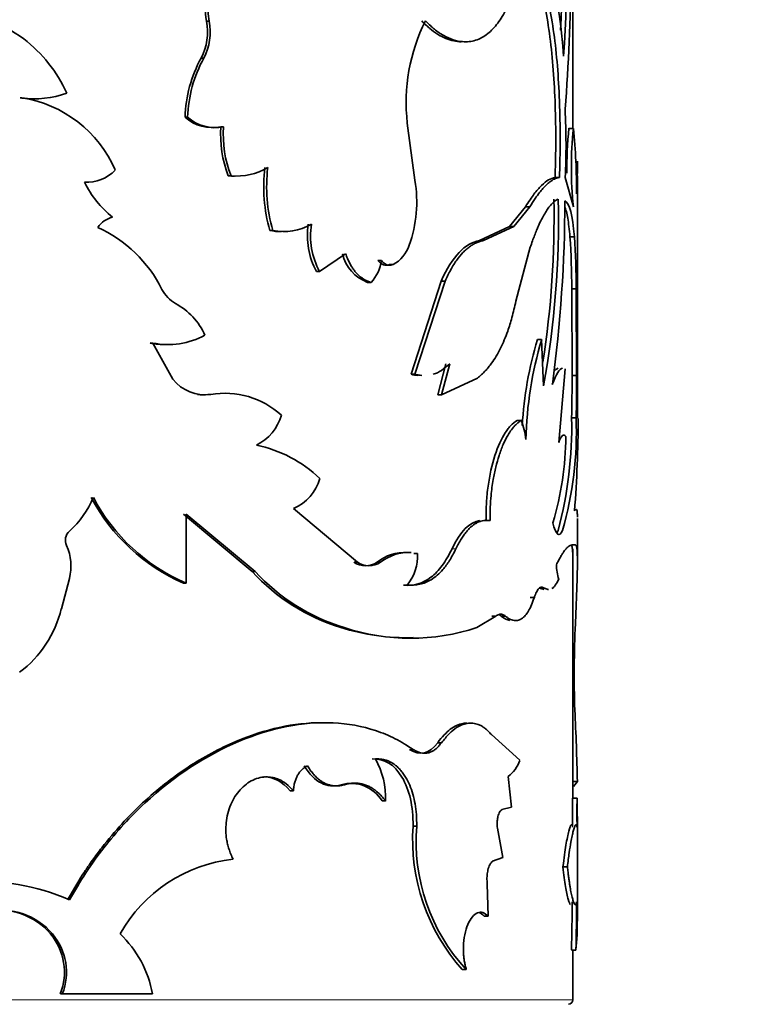
# Model space of a CAD drawing. Units: millimetres. Extents: x 0 to 1725, y 0 to 1816.
# Drawn here: x 865 to 881, y 1604 to 1626 of the extents above; entities that cross this region are included whole.
import ezdxf
from ezdxf import colors
from ezdxf.entities.mleader import LeaderData, LeaderLine
from ezdxf.math import Vec2, Vec3

# ---------------------------------------------------------------- set-up
doc = ezdxf.new("R2010")
doc.units = ezdxf.units.MM
doc.layers.add('DV4_Défaut', color=7, linetype='Continuous')
doc.layers.add('Défaut', color=7, linetype='Continuous')

# ---------------------------------------------------------------- blocks, each defined once
blk = doc.blocks.new('_DOT')
at = {"color": 0}
blk.add_line((0, 0), (-1, 0), dxfattribs=at)
at = {"color": 0, "const_width": 0.333}
blk.add_lwpolyline([(-0.1665, 0, 1), (0.1665, 0, 1)], format="xyb", close=True, dxfattribs=at)
blk = doc.blocks.new('SE3')
at = {"layer": 'DV4_Défaut', "color": 7, "linetype": 'Continuous', "lineweight": 35}
for p, q in [((877.554, 1623.244), (877.554, 1650.872)), ((869.396, 1625.629), (869.456, 1625.629)), ((869.279, 1624.809), (869.338, 1624.809)), ((865.251, 1623.923), (865.289, 1623.923)), ((868.921, 1623.494), (868.978, 1623.494)), ((874.038, 1622.088), (873.868, 1623.362)), ((869.719, 1623.279), (869.78, 1623.279)), ((877.466, 1623.244), (877.566, 1623.244)), ((869.883, 1622.188), (869.944, 1622.188)), ((877.157, 1622.148), (877.255, 1622.148)), ((877.566, 1621.496), (877.382, 1622.148)), ((877.654, 1620.559), (877.654, 1622.189)), ((876.496, 1621.496), (876.145, 1621.061)), ((876.591, 1621.496), (876.238, 1621.061)), ((876.496, 1621.496), (876.591, 1621.496)), ((870.806, 1620.972), (870.872, 1620.972)), ((876.145, 1621.061), (875.475, 1620.747)), ((876.238, 1621.061), (875.565, 1620.747)), ((876.145, 1621.061), (876.238, 1621.061)), ((875.475, 1620.747), (875.565, 1620.747)), ((877.487, 1620.832), (877.586, 1620.832)), ((876.285, 1619.395), (876.605, 1620.597)), ((877.654, 1616.796), (877.654, 1620.559)), ((871.915, 1620.054), (872.495, 1620.451)), ((873.214, 1620.302), (873.292, 1620.302)), ((871.844, 1620.054), (871.915, 1620.054)), ((873.47, 1620.211), (873.55, 1620.211)), ((872.984, 1619.815), (873.061, 1619.815)), ((874.621, 1619.843), (873.954, 1617.77)), ((874.707, 1619.843), (874.036, 1617.77)), ((874.621, 1619.843), (874.707, 1619.843)), ((877.528, 1619.669), (877.628, 1619.669)), ((877.536, 1617.742), (877.528, 1619.669)), ((877.636, 1617.742), (877.628, 1619.669)), ((876.762, 1618.545), (876.858, 1618.545)), ((876.896, 1617.511), (876.858, 1618.545)), ((868.147, 1618.466), (868.2, 1618.466)), ((868.648, 1617.658), (868.2, 1618.466)), ((874.725, 1618.002), (874.547, 1617.312)), ((874.811, 1618.002), (874.632, 1617.312)), ((877.378, 1617.893), (877.237, 1616.254)), ((873.954, 1617.77), (874.036, 1617.77)), ((874.632, 1617.312), (875.427, 1617.683)), ((877.536, 1617.742), (877.636, 1617.742)), ((869.431, 1617.32), (869.491, 1617.32)), ((874.547, 1617.312), (874.632, 1617.312)), ((876.312, 1616.743), (876.406, 1616.743)), ((877.525, 1616.797), (877.625, 1616.797)), ((872.756, 1613.59), (871.333, 1614.784)), ((868.886, 1614.653), (870.415, 1613.378)), ((868.943, 1613.122), (868.943, 1614.653)), ((868.943, 1614.653), (870.479, 1613.378)), ((877.654, 1613.538), (877.654, 1614.563)), ((875.619, 1614.513), (875.71, 1614.513)), ((877.535, 1613.975), (877.606, 1613.975)), ((874.014, 1613.782), (874.097, 1613.782)), ((877.554, 1608.332), (877.554, 1613.881)), ((872.681, 1613.59), (872.756, 1613.59)), ((873.194, 1613.59), (873.272, 1613.59)), ((870.415, 1613.378), (870.479, 1613.378)), ((866.168, 1612.55), (866.346, 1613.226)), ((868.886, 1613.122), (868.943, 1613.122)), ((873.78, 1613.073), (873.861, 1613.073)), ((876.803, 1613.02), (876.899, 1613.02)), ((877.648, 1613.216), (877.61, 1612.22)), ((876.6, 1612.804), (876.695, 1612.804)), ((875.417, 1612.133), (875.838, 1612.384)), ((875.747, 1612.384), (875.838, 1612.384)), ((875.96, 1612.384), (876.052, 1612.384)), ((872.387, 1612.133), (872.461, 1612.133)), ((876.37, 1609.177), (875.74, 1609.75)), ((874.544, 1609.569), (874.629, 1609.569)), ((872.392, 1608.634), (872.466, 1608.634)), ((876.19, 1608.136), (876.11, 1608.815)), ((877.552, 1608.703), (877.652, 1608.703)), ((877.652, 1608.703), (877.568, 1608.592)), ((871.263, 1608.498), (871.332, 1608.498)), ((873.305, 1608.272), (873.384, 1608.272)), ((877.545, 1608.332), (877.645, 1608.332)), ((875.974, 1608.081), (876.19, 1608.136)), ((877.654, 1605.6), (877.654, 1607.757)), ((873.996, 1607.714), (874.078, 1607.714)), ((875.994, 1607.016), (875.873, 1607.665)), ((875.765, 1606.932), (875.994, 1607.016)), ((877.332, 1606.807), (877.431, 1606.807)), ((875.669, 1605.708), (875.647, 1606.429)), ((875.579, 1605.708), (875.669, 1605.708)), ((865.927, 1605.315), (865.968, 1605.315)), ((877.52, 1604.955), (877.62, 1604.955)), ((877.554, 1603.847), (877.554, 1604.955)), ((875.092, 1604.52), (875.18, 1604.52)), ((866.145, 1603.977), (866.188, 1603.977)), ((866.188, 1603.977), (868.195, 1603.977))]:
    blk.add_line(p, q, dxfattribs=at)
at = {"layer": 'DV4_Défaut', "color": 7, "linetype": 'Continuous', "lineweight": 18}
for p, q in [((874.863, 1613.887), (874.949, 1613.887)), ((873.919, 1609.418), (874.001, 1609.418)), ((837.554, 1603.847), (877.554, 1603.847))]:
    blk.add_line(p, q, dxfattribs=at)
at = {"layer": 'DV4_Défaut', "color": 7, "linetype": 'Continuous', "lineweight": 35}
for centre, radius, start, end in [((828.555, 1627.377), 48.966, 355.6555, 2.7047), ((832.96, 1627.684), 44.377, 357.0913, 2.3541), ((833.898, 1627.677), 43.539, 356.2751, 2.4088), ((864.773, 1623.972), 12.603, 3.9873, 20.1802), ((863.595, 1622.911), 2.899, 53.2459, 90.0663), ((868.186, 1625.384), 1.235, 332.2622, 11.4639), ((868.254, 1625.383), 1.226, 332.0819, 11.5634), ((877.921, 1623.816), 4.079, 153.5014, 186.3937), ((863.438, 1622.745), 3.126, 24.2322, 52.7679), ((871.857, 1623.401), 2.938, 151.3582, 178.1759), ((871.909, 1623.399), 2.932, 151.2562, 178.1327), ((865.584, 1625.933), 2.031, 261.6544, 290.3193), ((865.546, 1625.896), 1.995, 261.4947, 270.5865), ((864.871, 1621.24), 2.716, 23.3718, 81.1403), ((862.297, 1622.888), 15.103, 357.1928, 2.9569), ((869.53, 1624.165), 0.906, 227.7603, 282.0507), ((869.588, 1624.165), 0.907, 227.7327, 282.2218), ((872.156, 1623.086), 2.444, 175.4695, 201.5685), ((872.215, 1623.088), 2.443, 175.5017, 201.6202), ((885.687, 1622.37), 8.267, 173.9294, 180.8778), ((885.721, 1622.37), 8.202, 173.8816, 186.1184), ((863.204, 1621.829), 14.431, 359.8279, 5.6276), ((918.061, 1621.175), 40.43, 178.1055, 179.1335), ((1132.804, 1621.543), 255.153, 179.78253, 179.85347), ((866.74, 1622.889), 0.847, 265.9421, 317.4788), ((870.075, 1623.524), 1.343, 264.4133, 300.7117), ((874.314, 1621.953), 3.643, 173.4375, 195.6226), ((874.379, 1621.955), 3.642, 173.4571, 195.6481), ((868.846, 1623.145), 2.43, 206.9294, 230.685), ((870.015, 1623.503), 1.322, 264.2727, 270.2921), ((871.196, 1621.608), 2.882, 340.399, 9.5799), ((855.754, 1621.278), 21.38, 351.2908, 1.0505), ((856.931, 1621.2), 20.303, 349.5296, 1.3262), ((846.802, 1621.648), 30.571, 352.2767, 359.9681), ((867.422, 1620.744), 0.533, 102.531, 146.384), ((865.739, 1618.33), 2.98, 26.4881, 65.4178), ((871.057, 1622.147), 1.202, 257.9284, 270.381), ((871.124, 1622.163), 1.217, 258.0572, 300.0714), ((873.361, 1620.857), 1.716, 171.5446, 207.892), ((873.413, 1620.855), 1.699, 171.3918, 208.1401), ((859.759, 1619.625), 17.769, 0.1425, 3.8945), ((860.182, 1619.633), 17.446, 0.1178, 3.9394), ((873.193, 1620.877), 0.755, 298.1432, 341.7856), ((873.303, 1620.665), 0.907, 193.6154, 249.4131), ((872.458, 1620.4), 0.839, 315.8663, 353.334), ((869.082, 1620.01), 0.762, 207.4232, 240.7083), ((867.986, 1618.018), 1.511, 24.3225, 61.3999), ((868.546, 1620.118), 1.688, 258.1727, 298.9287), ((884.855, 1616.139), 8.443, 163.4471, 176.6681), ((884.924, 1616.137), 8.417, 163.3787, 178.7612), ((868.492, 1620.098), 1.668, 258.0588, 270.3304), ((869.371, 1618.239), 0.927, 218.8101, 277.4441), ((874.155, 1618.499), 0.756, 254.5445, 266.1942), ((840.839, 1617.725), 36.697, 358.5508, 0.0275), ((844.456, 1617.683), 33.181, 358.469, 0.1022), ((869.315, 1618.24), 0.928, 262.9491, 277.1844), ((869.806, 1615.473), 1.874, 47.7411, 99.6801), ((870.015, 1617.17), 1.096, 296.8733, 343.5343), ((874.606, 1616.081), 1.918, 7.1252, 20.1889), ((868.575, 1616.609), 8.952, 345.0267, 1.2005), ((869.745, 1616.484), 7.885, 343.889, 2.27), ((849.282, 1616.909), 28.391, 355.5983, 359.7543), ((870.815, 1616.392), 6.579, 342.976, 359.9574), ((869.917, 1613.355), 2.899, 46.2965, 78.1963), ((870.952, 1615.711), 1.002, 292.3379, 344.9523), ((864.97, 1615.819), 2.066, 311.7501, 337.5111), ((870.588, 1617.013), 4.247, 207.8602, 246.3836), ((870.603, 1616.988), 4.208, 207.7622, 246.7666), ((866.531, 1614.077), 0.273, 132.8508, 205.2845), ((865.275, 1613.507), 1.107, 345.3012, 24.1995), ((873.817, 1612.778), 1.024, 86.9458, 127.5018), ((873.897, 1612.772), 1.029, 86.9264, 127.4232), ((873.078, 1613.727), 1.02, 320.1271, 3.1059), ((872.937, 1613.958), 0.449, 235.129, 304.8714), ((873.014, 1613.956), 0.448, 234.8911, 305.1089), ((878.439, 1613.558), 1.253, 181.2286, 196.356), ((873.728, 1616.44), 4.512, 222.7484, 252.7057), ((873.749, 1616.382), 4.44, 222.5742, 253.1377), ((863.729, 1613.14), 2.508, 307.0264, 346.3977), ((875.854, 1612.28), 0.15, 44.4405, 71.4747), ((873.858, 1616.785), 4.879, 252.4572, 271.616), ((873.939, 1616.592), 4.698, 251.6623, 288.3377), ((901.381, 1611.083), 23.799, 177.2619, 181.8945), ((825.499, 1607.649), 52.164, 1.1577, 2.9093), ((871.554, 1608.327), 1.831, 358.2687, 28.7266), ((875.667, 1609.407), 0.74, 306.8377, 341.8836), ((872.61, 1607.852), 0.812, 31.1654, 105.5798), ((910.158, 1608.01), 32.615, 179.4329, 180.5671), ((908.729, 1608.01), 31.085, 179.405, 180.595), ((878.329, 1607.417), 4.344, 176.0782, 221.8213), ((878.263, 1607.371), 4.2, 175.3211, 222.7543), ((870.354, 1603.685), 3.31, 96.301, 150.484), ((864.412, 1601.687), 4.791, 66.1618, 122.9526), ((843.352, 1605.954), 34.183, 358.3261, 0.122), ((841.87, 1605.978), 35.765, 358.362, 0.0784), ((864.782, 1604.333), 1.509, 40.644, 101.069), ((864.824, 1604.339), 1.504, 40.4777, 101.4119), ((871.53, 1605.567), 6.121, 354.2621, 0.5815), ((864.901, 1604.461), 1.334, 338.7356, 39.7898), ((864.96, 1604.463), 1.321, 338.4211, 40.1953), ((865.784, 1603.54), 2.451, 10.2753, 46.4092), ((877.454, 1603.847), 0.1, 270, 0)]:
    blk.add_arc(centre, radius, start, end, dxfattribs=at)
for points, knots in [([(874.271, 1625.636), (874.31, 1625.598), (874.377, 1625.533), (874.512, 1625.411), (874.68, 1625.3), (874.888, 1625.207), (875.128, 1625.158), (875.391, 1625.186), (875.656, 1625.331), (875.886, 1625.571), (876.063, 1625.868), (876.199, 1626.193), (876.301, 1626.526), (876.385, 1626.89), (876.425, 1627.155), (876.445, 1627.288)], [0, 0, 0, 0, 0.041708, 0.071483, 0.142987, 0.214882, 0.286053, 0.393293, 0.500498, 0.600546, 0.700604, 0.775313, 0.850449, 0.925081, 1, 1, 1, 1]), ([(876.445, 1627.288), (876.478, 1627.25), (876.539, 1627.179), (876.619, 1627.069), (876.702, 1626.931), (876.79, 1626.746), (876.912, 1626.422), (877.037, 1625.947), (877.147, 1625.283), (877.22, 1624.547), (877.255, 1623.893), (877.268, 1623.358), (877.271, 1622.969), (877.266, 1622.565), (877.259, 1622.298), (877.255, 1622.148)], [0, 0, 0, 0, 0.048453, 0.090202, 0.125342, 0.188209, 0.250644, 0.375652, 0.500659, 0.625532, 0.750304, 0.812472, 0.875186, 0.930089, 1, 1, 1, 1]), ([(876.426, 1627.199), (876.495, 1627.113), (876.549, 1627.032), (876.597, 1626.943), (876.608, 1626.922), (876.626, 1626.888), (876.634, 1626.87), (876.66, 1626.816), (876.677, 1626.779), (876.725, 1626.665), (876.755, 1626.584), (876.897, 1626.157), (876.982, 1625.743), (877.105, 1624.799), (877.141, 1624.295), (877.168, 1623.489), (877.172, 1623.225), (877.172, 1622.918), (877.172, 1622.9), (877.171, 1622.845), (877.171, 1622.816), (877.17, 1622.727), (877.169, 1622.664), (877.165, 1622.463), (877.162, 1622.314), (877.157, 1622.148)], [0, 0, 0, 0, 0.096477, 0.096477, 0.112612, 0.112612, 0.128746, 0.128746, 0.161015, 0.161015, 0.225552, 0.225552, 0.483701, 0.483701, 0.741851, 0.741851, 0.870925, 0.870925, 0.88706, 0.88706, 0.903194, 0.903194, 0.935463, 0.935463, 1, 1, 1, 1]), ([(869.883, 1626.598), (869.703, 1626.545), (869.566, 1626.427), (869.382, 1626.063), (869.356, 1625.858), (869.396, 1625.629)], [0, 0, 0, 0, 0.5, 0.5, 1, 1, 1, 1]), ([(869.944, 1626.598), (869.919, 1626.59), (869.87, 1626.574), (869.8, 1626.539), (869.736, 1626.496), (869.677, 1626.445), (869.623, 1626.386), (869.575, 1626.32), (869.514, 1626.214), (869.456, 1626.059), (869.428, 1625.845), (869.446, 1625.703), (869.456, 1625.629)], [0, 0, 0, 0, 0.076714, 0.150269, 0.221475, 0.291226, 0.360472, 0.430184, 0.501314, 0.664606, 0.826827, 1, 1, 1, 1]), ([(874.188, 1625.636), (874.266, 1625.559), (874.326, 1625.502), (874.415, 1625.425), (874.479, 1625.378), (874.664, 1625.262), (874.786, 1625.212), (874.96, 1625.177), (875.015, 1625.171), (875.07, 1625.171)], [0, 0, 0, 0, 0.202376, 0.202376, 0.404753, 0.404753, 0.809505, 0.809505, 1, 1, 1, 1]), ([(877.157, 1622.148), (877.105, 1622.14), (877.055, 1622.123), (876.968, 1622.073), (876.911, 1622.028), (876.8, 1621.919), (876.739, 1621.85), (876.633, 1621.707), (876.57, 1621.613), (876.496, 1621.496)], [0, 0, 0, 0, 0.25, 0.25, 0.5, 0.5, 0.75, 0.75, 1, 1, 1, 1]), ([(877.255, 1622.148), (877.235, 1622.145), (877.199, 1622.137), (877.144, 1622.117), (877.086, 1622.086), (877.023, 1622.039), (876.954, 1621.978), (876.884, 1621.904), (876.804, 1621.81), (876.707, 1621.677), (876.632, 1621.56), (876.591, 1621.496)], [0, 0, 0, 0, 0.106664, 0.202024, 0.286216, 0.393738, 0.50016, 0.599375, 0.699631, 0.837468, 1, 1, 1, 1]), ([(876.605, 1620.597), (876.621, 1620.644), (876.652, 1620.735), (876.699, 1620.861), (876.743, 1620.973), (876.795, 1621.094), (876.856, 1621.22), (876.924, 1621.344), (876.99, 1621.448), (877.061, 1621.543), (877.143, 1621.623), (877.199, 1621.654), (877.228, 1621.67)], [0, 0, 0, 0, 0.078162, 0.151727, 0.220822, 0.285598, 0.392728, 0.499729, 0.599562, 0.69964, 0.840886, 1, 1, 1, 1]), ([(877.487, 1620.832), (877.48, 1620.909), (877.466, 1621.059), (877.44, 1621.246), (877.414, 1621.372), (877.394, 1621.44), (877.386, 1621.465), (877.383, 1621.472)], [0, 0, 0, 0, 0.28748, 0.559485, 0.81956, 0.948416, 1, 1, 1, 1]), ([(875.565, 1620.747), (875.538, 1620.741), (875.485, 1620.729), (875.406, 1620.699), (875.328, 1620.659), (875.252, 1620.61), (875.179, 1620.551), (875.082, 1620.459), (874.965, 1620.315), (874.83, 1620.102), (874.748, 1619.931), (874.707, 1619.843)], [0, 0, 0, 0, 0.088321, 0.174237, 0.258065, 0.340145, 0.420838, 0.500526, 0.660685, 0.826236, 1, 1, 1, 1]), ([(872.495, 1620.451), (872.508, 1620.417), (872.533, 1620.349), (872.576, 1620.256), (872.623, 1620.171), (872.675, 1620.094), (872.73, 1620.026), (872.789, 1619.967), (872.852, 1619.915), (872.918, 1619.873), (872.988, 1619.839), (873.036, 1619.823), (873.061, 1619.815)], [0, 0, 0, 0, 0.105054, 0.206715, 0.305766, 0.403053, 0.499469, 0.595929, 0.693349, 0.792618, 0.894577, 1, 1, 1, 1]), ([(873.292, 1620.302), (873.305, 1620.287), (873.33, 1620.259), (873.372, 1620.227), (873.415, 1620.206), (873.459, 1620.196), (873.504, 1620.197), (873.534, 1620.206), (873.55, 1620.211)], [0, 0, 0, 0, 0.172767, 0.338164, 0.499777, 0.661442, 0.826991, 1, 1, 1, 1]), ([(875.427, 1617.683), (875.458, 1617.709), (875.517, 1617.759), (875.6, 1617.84), (875.675, 1617.924), (875.758, 1618.031), (875.849, 1618.171), (875.943, 1618.345), (876.027, 1618.532), (876.113, 1618.755), (876.202, 1619.04), (876.256, 1619.272), (876.285, 1619.395)], [0, 0, 0, 0, 0.078371, 0.152106, 0.221334, 0.28621, 0.393435, 0.500464, 0.600258, 0.700237, 0.841247, 1, 1, 1, 1]), ([(874.445, 1617.77), (874.508, 1617.789), (874.636, 1617.848), (874.751, 1617.95), (874.811, 1618.002)], [0, 0, 0, 0, 0.482755, 1, 1, 1, 1]), ([(877.144, 1617.844), (877.154, 1617.856), (877.173, 1617.876), (877.2, 1617.896), (877.218, 1617.902), (877.226, 1617.904)], [0, 0, 0, 0, 0.333569, 0.668889, 1, 1, 1, 1]), ([(874.036, 1617.77), (874.065, 1617.764), (874.116, 1617.752), (874.167, 1617.746), (874.188, 1617.745)], [0, 0, 0, 0, 0.5768701, 1, 1, 1, 1]), ([(876.312, 1616.743), (876.261, 1616.711), (876.214, 1616.674), (876.153, 1616.611), (876.134, 1616.589), (876.091, 1616.533), (876.07, 1616.502), (875.964, 1616.335), (875.886, 1616.165), (875.752, 1615.755), (875.7, 1615.526), (875.657, 1615.218), (875.65, 1615.156), (875.637, 1615.029), (875.633, 1614.978), (875.622, 1614.797), (875.619, 1614.661), (875.619, 1614.513)], [0, 0, 0, 0, 0.125, 0.125, 0.1875, 0.1875, 0.25, 0.25, 0.5, 0.5, 0.75, 0.75, 0.8125, 0.8125, 0.875, 0.875, 1, 1, 1, 1]), ([(876.406, 1616.743), (876.384, 1616.729), (876.344, 1616.702), (876.285, 1616.652), (876.226, 1616.59), (876.167, 1616.51), (876.089, 1616.387), (876, 1616.21), (875.91, 1615.97), (875.835, 1615.708), (875.784, 1615.465), (875.751, 1615.251), (875.728, 1615.047), (875.712, 1614.8), (875.71, 1614.613), (875.71, 1614.513)], [0, 0, 0, 0, 0.060582, 0.115121, 0.163853, 0.225203, 0.286585, 0.393443, 0.500755, 0.600834, 0.700352, 0.760283, 0.82022, 0.903635, 1, 1, 1, 1]), ([(877.654, 1614.593), (877.654, 1614.593), (877.654, 1614.614), (877.653, 1614.651), (877.65, 1614.696), (877.645, 1614.737), (877.634, 1614.763), (877.616, 1614.764), (877.598, 1614.742), (877.589, 1614.73)], [0, 0, 0, 0, 0.001289, 0.127281, 0.249498, 0.368298, 0.568111, 0.778175, 1, 1, 1, 1]), ([(875.71, 1614.513), (875.687, 1614.516), (875.642, 1614.521), (875.574, 1614.517), (875.506, 1614.503), (875.44, 1614.477), (875.374, 1614.441), (875.309, 1614.394), (875.246, 1614.336), (875.184, 1614.268), (875.123, 1614.189), (875.063, 1614.099), (875.005, 1613.999), (874.968, 1613.925), (874.949, 1613.887)], [0, 0, 0, 0, 0.087767, 0.173205, 0.256728, 0.338781, 0.419833, 0.500367, 0.580881, 0.661868, 0.743816, 0.827194, 0.91245, 1, 1, 1, 1]), ([(877.193, 1614.236), (877.198, 1614.242), (877.208, 1614.26), (877.217, 1614.283), (877.223, 1614.296)], [0, 0, 0, 0, 0.418099, 1, 1, 1, 1]), ([(874.863, 1613.887), (874.792, 1613.739), (874.72, 1613.614), (874.57, 1613.411), (874.485, 1613.323), (874.207, 1613.112), (874.019, 1613.059), (873.78, 1613.073)], [0, 0, 0, 0, 0.25, 0.25, 0.5, 0.5, 1, 1, 1, 1]), ([(874.949, 1613.887), (874.926, 1613.841), (874.881, 1613.75), (874.81, 1613.627), (874.737, 1613.518), (874.647, 1613.405), (874.534, 1613.293), (874.365, 1613.169), (874.142, 1613.076), (873.957, 1613.074), (873.861, 1613.073)], [0, 0, 0, 0, 0.087621, 0.170994, 0.250455, 0.326389, 0.448763, 0.571545, 0.777803, 1, 1, 1, 1]), ([(877.186, 1613.532), (877.202, 1613.562), (877.232, 1613.621), (877.275, 1613.698), (877.315, 1613.766), (877.352, 1613.823), (877.394, 1613.88), (877.441, 1613.93), (877.491, 1613.966), (877.52, 1613.972), (877.535, 1613.975)], [0, 0, 0, 0, 0.107339, 0.21086, 0.310697, 0.406999, 0.499933, 0.656649, 0.823106, 1, 1, 1, 1]), ([(877.507, 1613.975), (877.52, 1613.972), (877.529, 1613.956), (877.542, 1613.898), (877.547, 1613.847), (877.553, 1613.725), (877.554, 1613.655), (877.554, 1613.58)], [0, 0, 0, 0, 0.348078, 0.348078, 0.696157, 0.696157, 1, 1, 1, 1]), ([(877.606, 1613.975), (877.611, 1613.972), (877.62, 1613.968), (877.63, 1613.948), (877.639, 1613.914), (877.646, 1613.86), (877.65, 1613.787), (877.653, 1613.699), (877.654, 1613.586), (877.653, 1613.428), (877.649, 1613.289), (877.648, 1613.216)], [0, 0, 0, 0, 0.103422, 0.198651, 0.28611, 0.39332, 0.500376, 0.600202, 0.700186, 0.841225, 1, 1, 1, 1]), ([(876.695, 1612.804), (876.703, 1612.826), (876.718, 1612.87), (876.742, 1612.924), (876.767, 1612.968), (876.792, 1613.001), (876.818, 1613.023), (876.845, 1613.033), (876.872, 1613.033), (876.89, 1613.025), (876.899, 1613.02)], [0, 0, 0, 0, 0.130956, 0.256803, 0.379138, 0.4997, 0.620301, 0.742753, 0.86879, 1, 1, 1, 1]), ([(876.899, 1613.02), (876.913, 1613.012), (876.94, 1612.997), (876.978, 1612.985), (877.001, 1612.982), (877.012, 1612.982)], [0, 0, 0, 0, 0.357035, 0.7019492, 1, 1, 1, 1]), ([(877.084, 1613), (877.111, 1613.014), (877.166, 1613.065), (877.212, 1613.158), (877.237, 1613.206)], [0, 0, 0, 0, 0.48041, 1, 1, 1, 1]), ([(876.052, 1612.384), (876.071, 1612.37), (876.108, 1612.342), (876.163, 1612.313), (876.217, 1612.294), (876.269, 1612.286), (876.319, 1612.289), (876.368, 1612.304), (876.427, 1612.335), (876.494, 1612.395), (876.567, 1612.499), (876.635, 1612.634), (876.675, 1612.746), (876.695, 1612.804)], [0, 0, 0, 0, 0.075931, 0.14973, 0.221763, 0.292422, 0.362126, 0.431307, 0.50041, 0.62123, 0.743254, 0.8688, 1, 1, 1, 1]), ([(875.838, 1612.384), (875.85, 1612.393), (875.874, 1612.412), (875.911, 1612.427), (875.947, 1612.432), (875.983, 1612.427), (876.018, 1612.412), (876.041, 1612.393), (876.052, 1612.384)], [0, 0, 0, 0, 0.170197, 0.336174, 0.5, 0.663826, 0.829803, 1, 1, 1, 1]), ([(871.961, 1610.015), (871.349, 1610.015), (870.708, 1609.876), (869.689, 1609.444), (869.334, 1609.253), (868.641, 1608.796), (868.296, 1608.524), (867.658, 1607.931), (867.359, 1607.605), (866.995, 1607.14), (866.925, 1607.046), (866.825, 1606.905), (866.792, 1606.858), (866.744, 1606.788), (866.728, 1606.764), (866.697, 1606.717), (866.677, 1606.686), (866.583, 1606.539), (866.462, 1606.339), (866.304, 1606.07)], [0, 0, 0, 0, 0.312797, 0.312797, 0.484598, 0.484598, 0.656399, 0.656399, 0.828199, 0.828199, 0.87115, 0.87115, 0.892625, 0.892625, 0.903362, 0.903362, 0.9141, 0.9141, 1, 1, 1, 1]), ([(874.001, 1609.418), (873.868, 1609.502), (873.603, 1609.67), (873.022, 1609.909), (871.915, 1610.111), (870.112, 1609.761), (868.316, 1608.592), (867.245, 1607.427), (866.704, 1606.677), (866.467, 1606.272), (866.348, 1606.07)], [0, 0, 0, 0, 0.062725, 0.125441, 0.250811, 0.500404, 0.749813, 0.87491, 0.937457, 1, 1, 1, 1]), ([(875.193, 1610.005), (875.167, 1610.005), (875.14, 1610.003), (875.015, 1609.982), (874.915, 1609.936), (874.735, 1609.799), (874.641, 1609.7), (874.544, 1609.569)], [0, 0, 0, 0, 0.118938, 0.118938, 0.559469, 0.559469, 1, 1, 1, 1]), ([(875.74, 1609.75), (875.715, 1609.777), (875.668, 1609.83), (875.594, 1609.894), (875.521, 1609.943), (875.433, 1609.984), (875.327, 1610.008), (875.204, 1610.004), (875.083, 1609.97), (874.948, 1609.901), (874.794, 1609.775), (874.686, 1609.64), (874.629, 1609.569)], [0, 0, 0, 0, 0.076931, 0.149966, 0.219456, 0.285813, 0.392752, 0.500235, 0.600518, 0.700336, 0.843086, 1, 1, 1, 1]), ([(874.629, 1609.569), (874.611, 1609.546), (874.574, 1609.499), (874.516, 1609.442), (874.456, 1609.396), (874.395, 1609.363), (874.333, 1609.341), (874.269, 1609.332), (874.204, 1609.335), (874.137, 1609.351), (874.069, 1609.378), (874.024, 1609.405), (874.001, 1609.418)], [0, 0, 0, 0, 0.105971, 0.20802, 0.307028, 0.403961, 0.499845, 0.595743, 0.692715, 0.791787, 0.893922, 1, 1, 1, 1]), ([(873.082, 1609.207), (873.359, 1609.221), (873.578, 1609.086), (873.919, 1608.517), (873.998, 1608.155), (873.996, 1607.714)], [0, 0, 0, 0, 0.5, 0.5, 1, 1, 1, 1]), ([(873.159, 1609.207), (873.19, 1609.208), (873.249, 1609.209), (873.336, 1609.196), (873.419, 1609.174), (873.497, 1609.139), (873.572, 1609.094), (873.642, 1609.038), (873.709, 1608.97), (873.772, 1608.892), (873.846, 1608.779), (873.924, 1608.627), (873.995, 1608.425), (874.045, 1608.205), (874.074, 1607.965), (874.077, 1607.799), (874.078, 1607.714)], [0, 0, 0, 0, 0.06005, 0.117991, 0.174215, 0.229149, 0.283252, 0.337004, 0.390895, 0.445408, 0.501015, 0.600111, 0.696746, 0.79377, 0.894001, 1, 1, 1, 1]), ([(871.332, 1608.498), (871.335, 1608.532), (871.341, 1608.596), (871.361, 1608.688), (871.389, 1608.772), (871.425, 1608.846), (871.469, 1608.913), (871.521, 1608.97), (871.58, 1609.019), (871.623, 1609.044), (871.646, 1609.056)], [0, 0, 0, 0, 0.13405, 0.260352, 0.381241, 0.499372, 0.617589, 0.738727, 0.865426, 1, 1, 1, 1]), ([(871.646, 1609.056), (871.666, 1609.024), (871.706, 1608.961), (871.771, 1608.877), (871.838, 1608.803), (871.909, 1608.742), (871.981, 1608.692), (872.057, 1608.653), (872.134, 1608.626), (872.214, 1608.61), (872.297, 1608.606), (872.381, 1608.613), (872.437, 1608.627), (872.466, 1608.634)], [0, 0, 0, 0, 0.097506, 0.191109, 0.281566, 0.369715, 0.456461, 0.542752, 0.629554, 0.717813, 0.808432, 0.902244, 1, 1, 1, 1]), ([(869.991, 1606.975), (869.973, 1607.013), (869.938, 1607.087), (869.897, 1607.201), (869.865, 1607.312), (869.839, 1607.445), (869.826, 1607.604), (869.837, 1607.868), (869.919, 1608.206), (870.138, 1608.54), (870.427, 1608.766), (870.691, 1608.818), (870.883, 1608.796), (871.025, 1608.751), (871.18, 1608.658), (871.28, 1608.553), (871.332, 1608.498)], [0, 0, 0, 0, 0.03902, 0.075651, 0.110172, 0.142919, 0.196281, 0.249884, 0.374425, 0.499249, 0.624212, 0.749372, 0.799611, 0.849665, 0.920664, 1, 1, 1, 1]), ([(870.675, 1608.807), (870.68, 1608.807), (870.684, 1608.807), (870.913, 1608.802), (871.086, 1608.702), (871.263, 1608.498)], [0, 0, 0, 0, 0.019379, 0.019379, 1, 1, 1, 1]), ([(872.466, 1608.634), (872.498, 1608.642), (872.561, 1608.658), (872.655, 1608.669), (872.746, 1608.669), (872.834, 1608.658), (872.92, 1608.636), (873.004, 1608.603), (873.085, 1608.559), (873.163, 1608.504), (873.24, 1608.437), (873.314, 1608.361), (873.36, 1608.302), (873.384, 1608.272)], [0, 0, 0, 0, 0.095484, 0.188306, 0.279002, 0.368141, 0.456327, 0.54418, 0.632331, 0.7214, 0.811992, 0.90468, 1, 1, 1, 1]), ([(877.654, 1607.753), (877.654, 1607.771), (877.653, 1607.829), (877.652, 1607.949), (877.649, 1608.124), (877.646, 1608.262), (877.645, 1608.332)], [0, 0, 0, 0, 0.1416066, 0.4162758, 0.6999732, 1, 1, 1, 1]), ([(875.873, 1607.665), (875.872, 1607.684), (875.868, 1607.72), (875.867, 1607.776), (875.87, 1607.829), (875.876, 1607.88), (875.89, 1607.952), (875.921, 1608.037), (875.956, 1608.066), (875.974, 1608.081)], [0, 0, 0, 0, 0.106394, 0.207002, 0.304376, 0.401326, 0.500697, 0.744334, 1, 1, 1, 1]), ([(877.522, 1607.744), (877.519, 1607.744), (877.516, 1607.743), (877.5, 1607.727), (877.482, 1607.68), (877.442, 1607.523), (877.419, 1607.414), (877.377, 1607.16), (877.355, 1607), (877.332, 1606.807)], [0, 0, 0, 0, 0.0667775, 0.0667775, 0.3778517, 0.3778517, 0.6889258, 0.6889258, 1, 1, 1, 1]), ([(877.645, 1607.687), (877.643, 1607.697), (877.64, 1607.716), (877.633, 1607.735), (877.625, 1607.744), (877.617, 1607.744), (877.605, 1607.731), (877.587, 1607.69), (877.562, 1607.609), (877.536, 1607.499), (877.506, 1607.344), (877.47, 1607.12), (877.444, 1606.914), (877.431, 1606.807)], [0, 0, 0, 0, 0.061566, 0.120766, 0.177784, 0.232824, 0.286115, 0.393095, 0.500551, 0.60078, 0.700543, 0.843821, 1, 1, 1, 1]), ([(875.647, 1606.429), (875.645, 1606.451), (875.641, 1606.493), (875.64, 1606.558), (875.643, 1606.62), (875.651, 1606.68), (875.667, 1606.764), (875.702, 1606.866), (875.743, 1606.91), (875.765, 1606.932)], [0, 0, 0, 0, 0.106142, 0.20708, 0.304913, 0.401942, 0.500522, 0.743859, 1, 1, 1, 1]), ([(877.332, 1606.807), (877.352, 1606.631), (877.371, 1606.485), (877.409, 1606.255), (877.43, 1606.154), (877.468, 1606.015), (877.486, 1605.975), (877.499, 1605.966)], [0, 0, 0, 0, 0.334811, 0.334811, 0.669621, 0.669621, 1, 1, 1, 1]), ([(877.431, 1606.807), (877.436, 1606.768), (877.444, 1606.691), (877.458, 1606.585), (877.471, 1606.487), (877.484, 1606.4), (877.501, 1606.296), (877.523, 1606.184), (877.548, 1606.081), (877.571, 1606.01), (877.594, 1605.963), (877.617, 1605.958), (877.629, 1606.003), (877.635, 1606.027)], [0, 0, 0, 0, 0.061411, 0.120443, 0.177302, 0.232218, 0.285447, 0.392282, 0.499711, 0.599996, 0.699852, 0.843414, 1, 1, 1, 1]), ([(875.18, 1604.52), (875.172, 1604.548), (875.157, 1604.603), (875.14, 1604.689), (875.126, 1604.775), (875.118, 1604.862), (875.114, 1604.948), (875.116, 1605.095), (875.139, 1605.303), (875.212, 1605.532), (875.313, 1605.706), (875.431, 1605.796), (875.556, 1605.804), (875.63, 1605.741), (875.669, 1605.708)], [0, 0, 0, 0, 0.044816, 0.087803, 0.129355, 0.169907, 0.209929, 0.249906, 0.374584, 0.49954, 0.624588, 0.749883, 0.870482, 1, 1, 1, 1])]:
    blk.add_open_spline(points, degree=3, knots=knots, dxfattribs=at)
for points in [[(877.586, 1620.832), (877.546, 1621.322), (877.489, 1621.565), (877.373, 1621.631)], [(875.475, 1620.747), (875.151, 1620.686), (874.87, 1620.4), (874.621, 1619.843)], [(873.214, 1620.302), (873.291, 1620.207), (873.377, 1620.176), (873.47, 1620.211)], [(877.095, 1617.54), (877.179, 1617.781), (877.253, 1617.897), (877.325, 1617.906)], [(877.237, 1616.254), (877.292, 1616.407), (877.345, 1616.452), (877.394, 1616.387)], [(875.485, 1614.515), (875.26, 1614.485), (875.048, 1614.276), (874.863, 1613.887)], [(877.106, 1614.466), (877.174, 1614.187), (877.255, 1614.125), (877.321, 1614.296)], [(876.803, 1613.02), (876.844, 1612.995), (876.881, 1612.982), (876.916, 1612.981)], [(875.96, 1612.384), (876.027, 1612.33), (876.091, 1612.299), (876.152, 1612.291)], [(874.544, 1609.569), (874.359, 1609.318), (874.152, 1609.268), (873.919, 1609.418)], [(871.575, 1609.056), (871.797, 1608.686), (872.073, 1608.545), (872.392, 1608.634)], [(875.467, 1605.788), (875.504, 1605.775), (875.54, 1605.749), (875.579, 1605.708)]]:
    blk.add_open_spline(points, degree=3, dxfattribs=at)

msp = doc.modelspace()

# ---------------------------------------------------------------- block references
at = {"layer": 'Défaut'}
msp.add_blockref('SE3', (0, 0), dxfattribs=at)

# ---------------------------------------------------------------- leaders
at = {"layer": 'Défaut', "color": 7, "linetype": 'Continuous', "lineweight": 18}
ml = msp.add_multileader_mtext('Standard', dxfattribs=at)
ml.set_content('{\\pxsm0.9;\\fSolid Edge ISO|b1||i0||c0|p34;\\W1.;17/10/2016\\P}', color=256)
ml.set_leader_properties()
ml.set_arrow_properties(name='DOT')
ml.build(insert=Vec2(0, 0))
ml.multileader.update_dxf_attribs({"leader_type": 0, "dogleg_length": 0, "arrow_head_size": 12})
ctx = ml.context
ctx.base_point, ctx.char_height, ctx.arrow_head_size, ctx.landing_gap_size = Vec3(1254.209, 1809.188), 12, 12, 4.2
notes = []
notes.append((ctx, [(0, (0, 0, 0), (0, 0), (1, 0), 1, [])]))
ctx.mtext.insert = Vec3(1256.209, 1815.308)
for ctx, leaders in notes:
    for number, flags, end, landing, length, lines in leaders:
        leader = LeaderData()
        leader.index, (leader.has_last_leader_line, leader.has_dogleg_vector, leader.attachment_direction) = number, flags
        leader.last_leader_point, leader.dogleg_vector, leader.dogleg_length = Vec3(end), Vec3(landing), length
        for number, points, colour, breaks in lines:
            line = LeaderLine()
            line.index, line.vertices, line.color, line.breaks = number, Vec3.list(points), colors.encode_raw_color(colour), breaks
            leader.lines.append(line)
        ctx.leaders.append(leader)

doc.saveas('drawing.dxf')
